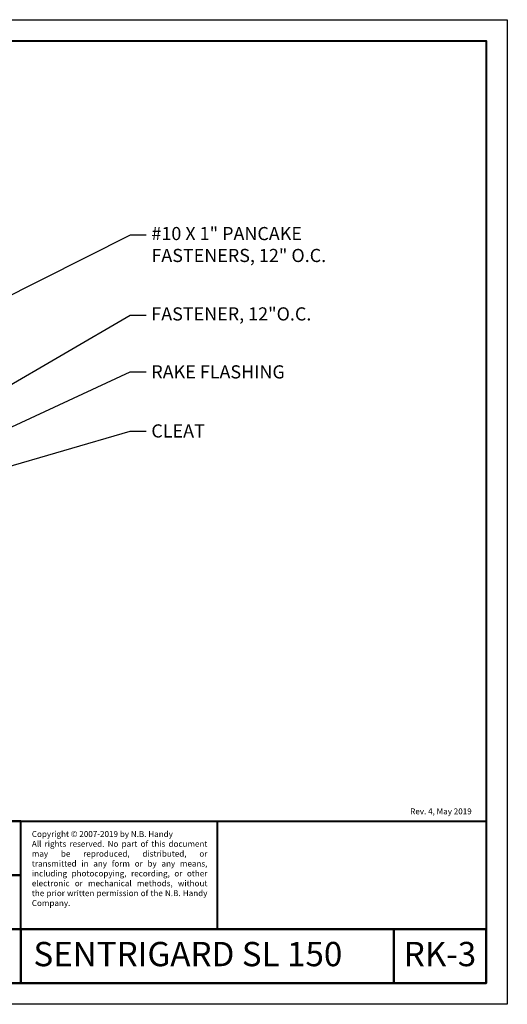
# Model space of a CAD drawing. Units: inches. Extents: x 1008 to 1252, y 844 to 1105.
# Drawn here: x 1122 to 1133, y 962 to 986 of the extents above; entities that cross this region are included whole.
import ezdxf
from ezdxf import colors
from ezdxf.entities.mleader import LeaderData, LeaderLine
from ezdxf.math import Vec2, Vec3

# ---------------------------------------------------------------- set-up
doc = ezdxf.new("R2010")
doc.units = ezdxf.units.IN
doc.header["$LTSCALE"] = 48
doc.header["$MEASUREMENT"] = 0
doc.layers.get('Defpoints').update_dxf_attribs({"color": 2, "lineweight": 30})
doc.layers.add('DimLeaders', color=5, linetype='Continuous', lineweight=13)
doc.layers.add('TitleBlock', color=7, linetype='Continuous', lineweight=13)
doc.styles.add('Handy', font='arial.ttf', dxfattribs={"width": 0.8})

# ---------------------------------------------------------------- blocks, each defined once
blk = doc.blocks.new('SL150 Title Block')
at = {"layer": 'TitleBlock', "lineweight": 40}
for points in [[(0, 22.402), (30.259, 22.402), (30.259, 0), (0, 0)], [(30.259, 0), (0, 0), (0, 3.851), (30.259, 3.851)], [(7.485, 2.568), (19.204, 2.568), (19.204, 3.851), (7.485, 3.851)], [(30.259, 1.284), (23.878, 1.284), (23.878, 3.851), (30.259, 3.851)], [(7.485, 1.284), (19.204, 1.284), (19.204, 2.568), (7.485, 2.568)], [(7.485, 0), (30.259, 0), (30.259, 1.284), (7.485, 1.284)], [(19.204, 0), (7.485, 0), (7.485, 1.284), (19.204, 1.284)], [(19.204, 0), (14.761, 0), (14.761, 1.284), (19.204, 1.284)], [(19.204, 0), (16.983, 0), (16.983, 1.284), (19.204, 1.284)], [(28.067, 0), (19.204, 0), (19.204, 1.284), (28.067, 1.284)], [(30.259, 0), (28.067, 0), (28.067, 1.284), (30.259, 1.284)]]:
    blk.add_lwpolyline(points, close=True, dxfattribs=at)
at = {"layer": 'TitleBlock', "attachment_point": 1}
for s, insert, char_height, width in [('\\pxa1.5375,sa0.77083;{\\fVerdana|b0|i0|c0|p34;Rev. 4, May 2019}', (28.454, 4.156), 0.14062, 1.91314), ('\\pxa1.5375,sa0.77083;{\\fVerdana|b0|i0|c0|p34;Copyright © 2007-2019 by N.B. Handy\\P\\pqj;All rights reserved. No part of this document may be reproduced, distributed, or transmitted in any form or by any means, including photocopying, recording, or other electronic or mechanical methods, without the prior written permission of the N.B. Handy Company. }', (19.469, 3.618), 0.140625, 4.16854), ('{\\fArial|b1|i0|c0|p34;SENTRIGARD SL 150}', (19.506, 0.983), 0.5777, 14.125)]:
    blk.add_mtext(s, dxfattribs=dict(at, insert=insert, char_height=char_height, width=width))

msp = doc.modelspace()

# ---------------------------------------------------------------- linework, layer by layer
at = {"layer": 'Defpoints', "color": 2}
msp.add_lwpolyline([(1102.07014, 985.61114), (1133.32911, 985.61114), (1133.32911, 962.20899), (1102.07014, 962.20899)], close=True, dxfattribs=at)

# ---------------------------------------------------------------- block references
at = {"layer": 'TitleBlock'}
msp.add_blockref('SL150 Title Block', (1102.57014, 962.70899), dxfattribs=at)

# ---------------------------------------------------------------- texts
at = {"layer": 'TitleBlock', "insert": (1130.87039, 963.69214), "char_height": 0.5776961, "width": 14.125, "attachment_point": 1}
msp.add_mtext('{\\fArial|b1|i0|c0|p34;RK-3}', dxfattribs=at)

# ---------------------------------------------------------------- leaders
at = {"layer": 'DimLeaders'}
ml = msp.add_multileader_mtext('Standard', dxfattribs=at)
ml.set_content('#10 X 1" PANCAKE FASTENERS, 12" O.C.', color=256, style='Handy')
ml.set_leader_properties()
ml.build(insert=Vec2(0, 0))
ml.multileader.update_dxf_attribs({"text_top_attachment_type": 10, "dogleg_length": 0.375, "arrow_head_size": 0.375})
ctx = ml.context
ctx.base_point, ctx.char_height, ctx.arrow_head_size, ctx.landing_gap_size, ctx.plane_origin = Vec3(1124.7533, 980.49707), 0.3125, 0.375, 0.125, Vec3(1117.33213, 976.93848)
notes = []
notes.append((ctx, [(0, (1, 1, 0), (1124.3783, 980.49707), (1, 0), 0.375, [(0, [(1117.33213, 976.93848)], 0, [])])]))
ctx.mtext.insert, ctx.mtext.width, ctx.mtext.flow_direction = Vec3(1124.8783, 980.68423), 4.959698, 5
ml = msp.add_multileader_mtext('Standard', dxfattribs=at)
ml.set_content('FASTENER, 12"O.C.', color=256, style='Handy')
ml.set_leader_properties()
ml.build(insert=Vec2(0, 0))
ml.multileader.update_dxf_attribs({"text_top_attachment_type": 10, "dogleg_length": 0.375, "arrow_head_size": 0.375})
ctx = ml.context
ctx.base_point, ctx.char_height, ctx.arrow_head_size, ctx.landing_gap_size, ctx.plane_origin = Vec3(1124.7514, 978.58755), 0.3125, 0.375, 0.125, Vec3(1119.04986, 975.48791)
notes.append((ctx, [(0, (1, 1, 0), (1124.3764, 978.58755), (1, 0), 0.375, [(0, [(1119.04986, 975.48791)], 0, [])])]))
ctx.mtext.insert, ctx.mtext.flow_direction = Vec3(1124.8764, 978.77471), 5
ml = msp.add_multileader_mtext('Standard', dxfattribs=at)
ml.set_content('RAKE FLASHING', color=256, style='Handy')
ml.set_leader_properties()
ml.build(insert=Vec2(0, 0))
ml.multileader.update_dxf_attribs({"text_top_attachment_type": 10, "dogleg_length": 0.375, "arrow_head_size": 0.375})
ctx = ml.context
ctx.base_point, ctx.char_height, ctx.arrow_head_size, ctx.landing_gap_size, ctx.plane_origin = Vec3(1124.7514, 977.23795), 0.3125, 0.375, 0.125, Vec3(1119.12195, 974.69029)
notes.append((ctx, [(0, (1, 1, 0), (1124.3764, 977.23795), (1, 0), 0.375, [(0, [(1119.19049, 974.83727)], 0, [])])]))
ctx.mtext.insert, ctx.mtext.flow_direction = Vec3(1124.8764, 977.39686), 5
ml = msp.add_multileader_mtext('Standard', dxfattribs=at)
ml.set_content('CLEAT', color=256, style='Handy')
ml.set_leader_properties()
ml.build(insert=Vec2(0, 0))
ml.multileader.update_dxf_attribs({"text_top_attachment_type": 10, "dogleg_length": 0.375, "arrow_head_size": 0.375})
ctx = ml.context
ctx.base_point, ctx.char_height, ctx.arrow_head_size, ctx.landing_gap_size, ctx.plane_origin = Vec3(1124.7514, 975.83434), 0.3125, 0.375, 0.125, Vec3(1119.13242, 974.38046)
notes.append((ctx, [(0, (1, 1, 0), (1124.3764, 975.83434), (1, 0), 0.375, [(0, [(1119.26963, 974.34364)], 0, [])])]))
ctx.mtext.insert, ctx.mtext.flow_direction = Vec3(1124.8764, 975.99325), 5
for ctx, leaders in notes:
    for number, flags, end, landing, length, lines in leaders:
        leader = LeaderData()
        leader.index, (leader.has_last_leader_line, leader.has_dogleg_vector, leader.attachment_direction) = number, flags
        leader.last_leader_point, leader.dogleg_vector, leader.dogleg_length = Vec3(end), Vec3(landing), length
        for number, points, colour, breaks in lines:
            line = LeaderLine()
            line.index, line.vertices, line.color, line.breaks = number, Vec3.list(points), colors.encode_raw_color(colour), breaks
            leader.lines.append(line)
        ctx.leaders.append(leader)

doc.saveas('drawing.dxf')
